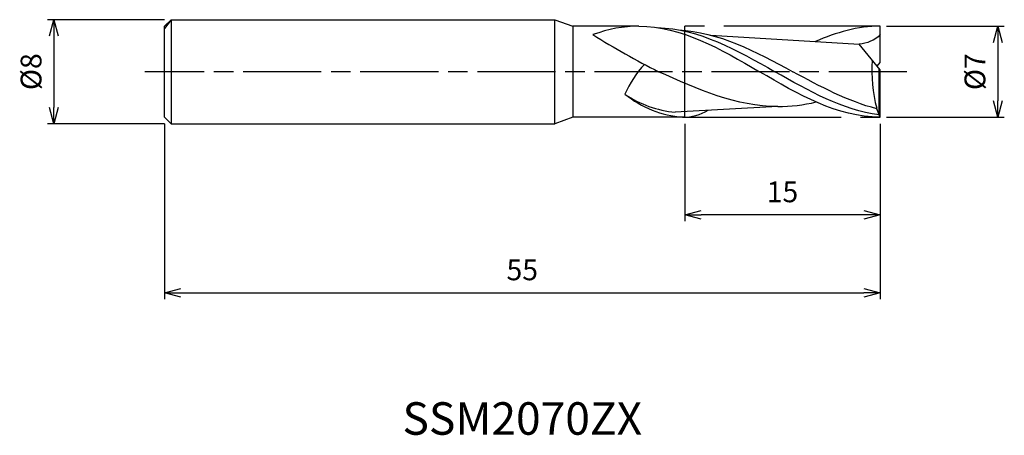
# Model space of a CAD drawing. Extents: x -66.1 to 9.6, y -28 to 4.
import ezdxf
from ezdxf.enums import TextEntityAlignment as Align

# ---------------------------------------------------------------- set-up
doc = ezdxf.new("R2010")
doc.units = 0
for name, pattern in [('AM_ISO08W050', [18, 12, -1.5, 3, -1.5]), ('AM_ISO08W050X2', [9, 6, -0.75, 1.5, -0.75]), ('AM_ISO09W050', [22.5, 12, -1.5, 3, -1.5, 3, -1.5])]:
    doc.linetypes.add(name, pattern=pattern)
doc.layers.get('0').update_dxf_attribs({"linetype": 'CONTINUOUS'})
doc.layers.get('DEFPOINTS').update_dxf_attribs({"linetype": 'CONTINUOUS'})
for name, color, linetype in [('AM_0', 7, 'CONTINUOUS'), ('AM_11', 3, 'AM_ISO09W050'), ('AM_5', 3, 'CONTINUOUS'), ('AM_6', 2, 'CONTINUOUS'), ('AM_7', 4, 'AM_ISO08W050')]:
    doc.layers.add(name, color=color, linetype=linetype)
doc.styles.add('ASAMI', font='simplex.shx', dxfattribs={"bigfont": 'EXTFONT.SHX'})
doc.styles.get("Standard").update_dxf_attribs({"font": 'simplex.shx', "bigfont": 'EXTFONT.SHX'})
doc.dimstyles.new('AM_JIS', dxfattribs={"dimscale": 0.5, "dimtxt": 3.2, "dimasz": 2.5, "dimexe": 1, "dimexo": 1, "dimgap": 1.5, "dimtad": 3, "dimdec": 3, "dimtxsty": 'ASAMI', "dimblk": 'OPEN30', "dimcen": 0, "dimclrd": 256, "dimclre": 256, "dimclrt": 2, "dimazin": 3, "dimtp": 0.1, "dimtm": 0.1, "dimtfac": 0.71, "dimtdec": 3, "dimtmove": 0, "dimatfit": 3, "dimtzin": 0})

# ---------------------------------------------------------------- blocks, each defined once
blk = doc.blocks.new('_OPEN30')
at = {"color": 0}
for p, q in [((-1, 0.268), (0, 0)), ((0, 0), (-1, -0.268)), ((0, 0), (-1, 0))]:
    blk.add_line(p, q, dxfattribs=at)
blk = doc.blocks.new('*D5')
at = {"layer": 'AM_5'}
for p, q in [((-55, -4), (-55, -17.500001)), ((0, -4), (0, -17.500001)), ((-53.75, -17.000001), (-1.25, -17.000001))]:
    blk.add_line(p, q, dxfattribs=at)
at = {"layer": 'DEFPOINTS', "color": 0}
for p in [(-55, -3.5), (0, -3.5), (0, -17.000001)]:
    blk.add_point(p, dxfattribs=at)
at = {"layer": 'AM_5', "xscale": 1.25, "yscale": 1.25, "zscale": 1.25, "rotation": 180}
blk.add_blockref('_OPEN30', (-55, -17.000001), dxfattribs=at)
at = {"layer": 'AM_5', "xscale": 1.25, "yscale": 1.25, "zscale": 1.25}
blk.add_blockref('_OPEN30', (0, -17.000001), dxfattribs=at)
at = {"layer": 'AM_5', "color": 2, "insert": (-27.5, -15.450001), "char_height": 1.6, "attachment_point": 5, "style": 'ASAMI'}
blk.add_mtext('55', dxfattribs=at)
blk = doc.blocks.new('*D6')
at = {"layer": 'AM_5'}
for p, q in [((-15, -4), (-15, -11.500001)), ((0, -4), (0, -11.500001)), ((-1.25, -11.000001), (-13.75, -11.000001))]:
    blk.add_line(p, q, dxfattribs=at)
at = {"layer": 'DEFPOINTS', "color": 0}
for p in [(-15, -3.5), (0, -3.5), (-15, -11.000001)]:
    blk.add_point(p, dxfattribs=at)
at = {"layer": 'AM_5', "xscale": 1.25, "yscale": 1.25, "zscale": 1.25, "rotation": 180}
blk.add_blockref('_OPEN30', (-15, -11.000001), dxfattribs=at)
at = {"layer": 'AM_5', "xscale": 1.25, "yscale": 1.25, "zscale": 1.25}
blk.add_blockref('_OPEN30', (0, -11.000001), dxfattribs=at)
at = {"layer": 'AM_5', "color": 2, "insert": (-7.5, -9.450001), "char_height": 1.6, "attachment_point": 5, "style": 'ASAMI'}
blk.add_mtext('15', dxfattribs=at)
blk = doc.blocks.new('*D7')
at = {"layer": 'AM_5'}
for p, q in [((-55, 4), (-64.000001, 4)), ((-63.500001, 2.75), (-63.500001, -2.75)), ((-55, -4), (-64.000001, -4))]:
    blk.add_line(p, q, dxfattribs=at)
at = {"layer": 'DEFPOINTS', "color": 0}
for p in [(-54.5, 4), (-63.500001, -4), (-54.5, -4)]:
    blk.add_point(p, dxfattribs=at)
at = {"layer": 'AM_5', "xscale": 1.25, "yscale": 1.25, "zscale": 1.25}
for p, rotation in [((-63.500001, 4), 90), ((-63.500001, -4), 270)]:
    blk.add_blockref('_OPEN30', p, dxfattribs=dict(at, rotation=rotation))
at = {"layer": 'AM_5', "color": 2, "insert": (-65.050001, 0), "char_height": 1.6, "attachment_point": 5, "rotation": 90, "style": 'ASAMI'}
blk.add_mtext('%%c8', dxfattribs=at)
blk = doc.blocks.new('*D8')
at = {"layer": 'AM_5'}
for p, q in [((0.5, 3.5), (9.551, 3.5)), ((9.051, 2.25), (9.051, -2.25)), ((0.5, -3.5), (9.551, -3.5))]:
    blk.add_line(p, q, dxfattribs=at)
at = {"layer": 'DEFPOINTS', "color": 0}
for p in [(0, 3.5), (0, -3.5), (9.051, -3.5)]:
    blk.add_point(p, dxfattribs=at)
at = {"layer": 'AM_5', "xscale": 1.25, "yscale": 1.25, "zscale": 1.25}
for p, rotation in [((9.051, 3.5), 90), ((9.051, -3.5), 270)]:
    blk.add_blockref('_OPEN30', p, dxfattribs=dict(at, rotation=rotation))
at = {"layer": 'AM_5', "color": 2, "insert": (7.501, 0), "char_height": 1.6, "attachment_point": 5, "rotation": 90, "style": 'ASAMI'}
blk.add_mtext('%%c7', dxfattribs=at)

msp = doc.modelspace()

# ---------------------------------------------------------------- linework, layer by layer
at = {"layer": 'AM_0'}
for p, q in [((-54.5, 4), (-55, 3.3333)), ((-55, 3.5), (-54.5, 4)), ((-54.5, 4), (-25, 4)), ((-54.5, 4), (-54.5, -4)), ((-25, -4), (-25, 4)), ((-25, 4), (-23.6263, 3.5)), ((-55, -3.5), (-55, 3.5)), ((-23.6263, 3.5), (-23.6263, -3.5)), ((-18.5455, 3.5), (-23.6263, 3.5)), ((0, 0.7), (0, 3.5)), ((-13.0171, 2.8146), (-1.6068, 2.1059)), ((0, 0.14), (-1.6068, 2.1059)), ((-0.2288, 0.42), (0, 0.7)), ((-0.0716, -3.3134), (-0.0716, 0.2276)), ((0, -3.5), (0, 0.14)), ((-7.861, -2.6857), (-15.7536, -3.1222)), ((-0.2557, -2.8548), (-0.2557, -2.817)), ((-0.0716, -3.3134), (-0.2557, -2.8548)), ((-55, -3.5), (-54.5, -4)), ((-23.6263, -3.5), (-25, -4)), ((-15, -3.5), (-23.6263, -3.5)), ((0, -3.5), (-0.0716, -3.3134)), ((-54.5, -4), (-25, -4))]:
    msp.add_line(p, q, dxfattribs=at)
for centre, major_axis, ratio, start_param, end_param in [((9.8331, 56.3445), (0, 62.7273), 0.974026, 2.5920993, 2.6865573), ((9.6864, 0.0147), (0, 10.5928), 0.974026, 1.4898745, 1.8414185), ((-13.511, -4.6044), (2.0117, 7.216), 0.8971247, 1.0476924, 1.4197621), ((-14.5485, 4.9076), (0, 8.4321), 0.974026, 2.477864, 3.0652773), ((-14.9262, 5.6364), (0, 8.7997), 0.974026, 2.5637105, 3.0449096), ((-15.0873, 0.159), (0, 3.6601), 0.974026, 3.1170927, 3.6949369)]:
    msp.add_ellipse(centre, major_axis=major_axis, ratio=ratio, start_param=start_param, end_param=end_param, dxfattribs=at)
for points in [[(-18.5455, 3.5), (-19.7256, 3.5), (-20.8667, 3.2753), (-22.0757, 2.8513)], [(-18.5455, 3.5), (-15.2523, 3.5), (-12.2625, 1.75), (-9.2727, 0)], [(-17.1117, 3.3921), (-13.9252, 3.311), (-11.0039, 1.6555), (-8.0826, 0)], [(-15.4999, 3.2204), (-12.422, 3.0715), (-9.5671, 1.5357), (-6.7123, 0)], [(0, 3.5), (-1.7224, 3.5), (-3.3617, 3.0213), (-4.9615, 2.3143)], [(0, 2.8523), (-0.3772, 2.3894), (-1.0247, 2.1906), (-1.6068, 2.1059)], [(-7.861, -2.6857), (-11.0366, -2.6857), (-14.0291, -1.3514), (-17.0191, 0)], [(-0.0716, -3.3134), (-2.8677, -2.9553), (-5.4752, -1.4777), (-8.0826, 0)], [(-0.2557, -2.8548), (-2.4689, -2.2827), (-4.5906, -1.1413), (-6.7123, 0)], [(0, -3.5), (-3.2932, -3.5), (-6.283, -1.75), (-9.2727, 0)], [(-7.861, -2.6857), (-6.8634, -2.6857), (-5.8839, -2.554), (-4.9169, -2.3315)]]:
    msp.add_open_spline(points, degree=3, dxfattribs=at)
at = {"layer": 'AM_11'}
for p, q in [((-15, -3.5), (-15, 3.5)), ((0, 3.5), (-15, 3.5)), ((-15, -3.5), (0, -3.5))]:
    msp.add_line(p, q, dxfattribs=at)
at = {"layer": 'AM_7', "linetype": 'AM_ISO08W050X2'}
msp.add_line((2.051, 0), (-56.5, 0), dxfattribs=at)

# ---------------------------------------------------------------- texts
at = {"layer": 'AM_6'}
msp.add_text('SSM2070ZX', height=2.5, dxfattribs=at).set_placement((-27.5, -27), align=Align.MIDDLE)

# ---------------------------------------------------------------- dimensions: what is measured, and where the dimension line sits
at = {"layer": 'AM_5'}
dim = msp.add_linear_dim(base=(-63.5, -4), p1=(-54.5, 4), p2=(-54.5, -4), angle=270, text='%%c<>', dimstyle='AM_JIS', dxfattribs=at)
dim.commit()
dim.dimension.update_dxf_attribs({"geometry": '*D7', "text_midpoint": (-63.5, 0), "dimtype": 160})
dim = msp.add_linear_dim(base=(9.0511, -3.5), p1=(0, 3.5), p2=(0, -3.5), angle=90, text='%%c<>', dimstyle='AM_JIS', dxfattribs=at)
dim.commit()
dim.dimension.update_dxf_attribs({"geometry": '*D8', "text_midpoint": (7.5011, 0)})
for base, p1, p2, picture, middle in [((0, -17), (-55, -3.5), (0, -3.5), '*D5', (-27.5, -15.45)), ((-15, -11), (0, -3.5), (-15, -3.5), '*D6', (-7.5, -9.45))]:
    dim = msp.add_linear_dim(base=base, p1=p1, p2=p2, angle=0, dimstyle='AM_JIS', dxfattribs=at)
    dim.commit()
    dim.dimension.update_dxf_attribs({"geometry": picture, "text_midpoint": middle})

doc.saveas('drawing.dxf')
